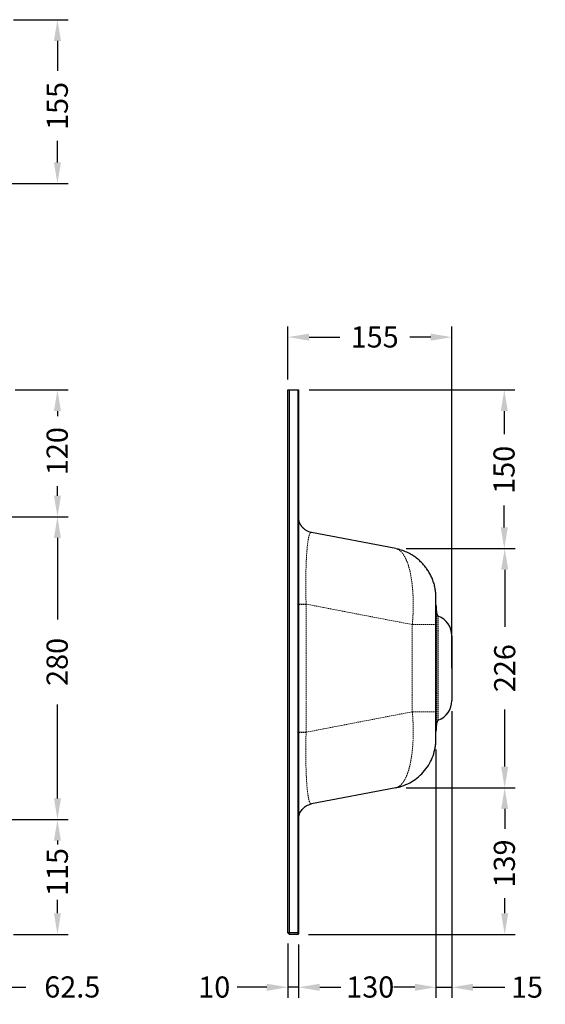
# Model space of a CAD drawing. Units: millimetres. Extents: x 211 to 1640, y 262 to 1569.
# Drawn here: x 1143 to 1640, y 598 to 1529 of the extents above; entities that cross this region are included whole.
import ezdxf

# ---------------------------------------------------------------- set-up
doc = ezdxf.new("R2010")
doc.units = ezdxf.units.MM
doc.linetypes.add('HIDDEN', pattern=[1.905, 1.27, -0.635])
doc.styles.add('BLAIR ITC', font='txt', dxfattribs={"height": 20})
doc.dimstyles.new('BLAIR ITC', dxfattribs={"dimtxt": 20, "dimasz": 20, "dimexe": 10, "dimexo": 10, "dimgap": 5, "dimtad": 0, "dimdec": 0, "dimdsep": 46, "dimtxsty": 'BLAIR ITC', "dimcen": 0.09, "dimclrd": 8, "dimclre": 8, "dimclrt": 256, "dimadec": 0, "dimazin": 0, "dimtfac": 1, "dimtdec": 0, "dimtmove": 0, "dimatfit": 3, "dimfxl": 1, "dimtfill": 1, "dimtolj": 1, "dimtzin": 0, "dimarcsym": 0})

# ---------------------------------------------------------------- blocks, each defined once
blk = doc.blocks.new('*D157')
at = {"color": 8, "lineweight": -2, "transparency": 16777216}
for p, q in [((974.89, 1059.19), (1188.64, 1059.19)), ((1178.64, 1039.19), (1178.64, 962.13)), ((1178.64, 792.88), (1178.64, 881.8)), ((974.89, 772.88), (1188.64, 772.88))]:
    blk.add_line(p, q, dxfattribs=at)
at = {"color": 8, "transparency": 16777216}
for points in [[(1175.31, 1039.19), (1181.97, 1039.19), (1178.64, 1059.19)], [(1175.31, 792.88), (1181.97, 792.88), (1178.64, 772.88)]]:
    blk.add_solid(points, dxfattribs=at)
at = {"layer": 'Defpoints', "color": 0, "transparency": 16777216}
for p in [(964.89, 1059.19), (964.89, 772.88), (1178.64, 772.88)]:
    blk.add_point(p, dxfattribs=at)
at = {"transparency": 16777216, "insert": (1168.35, 921.96), "char_height": 20, "attachment_point": 2, "rotation": 90, "style": 'BLAIR ITC', "bg_fill": 3, "box_fill_scale": 1.1, "bg_fill_color": 256, "bg_fill_true_color": 13158600, "bg_fill_transparency": 0}
blk.add_mtext('\\A1;280', dxfattribs=at)
blk = doc.blocks.new('*D160')
at = {"color": 8, "lineweight": -2, "transparency": 16777216}
for p, q in [((1138.64, 1179.19), (1188.64, 1179.19)), ((1178.64, 1159.19), (1178.64, 1154.5)), ((1178.64, 1079.19), (1178.64, 1088.17)), ((974.89, 1059.19), (1188.64, 1059.19))]:
    blk.add_line(p, q, dxfattribs=at)
at = {"color": 8, "transparency": 16777216}
for points in [[(1175.31, 1159.19), (1181.97, 1159.19), (1178.64, 1179.19)], [(1175.31, 1079.19), (1181.97, 1079.19), (1178.64, 1059.19)]]:
    blk.add_solid(points, dxfattribs=at)
at = {"layer": 'Defpoints', "color": 0, "transparency": 16777216}
for p in [(1128.64, 1179.19), (1178.64, 1179.19), (964.89, 1059.19)]:
    blk.add_point(p, dxfattribs=at)
at = {"transparency": 16777216, "insert": (1168.38, 1121.34), "char_height": 20, "attachment_point": 2, "rotation": 90, "style": 'BLAIR ITC', "bg_fill": 3, "box_fill_scale": 1.1, "bg_fill_color": 256, "bg_fill_true_color": 13158600, "bg_fill_transparency": 0}
blk.add_mtext('\\A1;120', dxfattribs=at)
blk = doc.blocks.new('*D161')
at = {"color": 8, "lineweight": -2, "transparency": 16777216}
for p, q in [((974.89, 772.88), (1188.64, 772.88)), ((1178.64, 752.88), (1178.64, 749.38)), ((1178.64, 684.19), (1178.64, 697.06)), ((1137.14, 664.19), (1188.64, 664.19))]:
    blk.add_line(p, q, dxfattribs=at)
at = {"color": 8, "transparency": 16777216}
for points in [[(1175.31, 752.88), (1181.97, 752.88), (1178.64, 772.88)], [(1175.31, 684.19), (1181.97, 684.19), (1178.64, 664.19)]]:
    blk.add_solid(points, dxfattribs=at)
at = {"layer": 'Defpoints', "color": 0, "transparency": 16777216}
for p in [(964.89, 772.88), (1127.14, 664.19), (1178.64, 664.19)]:
    blk.add_point(p, dxfattribs=at)
at = {"transparency": 16777216, "insert": (1168.49, 723.22), "char_height": 20, "attachment_point": 2, "rotation": 90, "style": 'BLAIR ITC', "bg_fill": 3, "box_fill_scale": 1.1, "bg_fill_color": 256, "bg_fill_true_color": 13158600, "bg_fill_transparency": 0}
blk.add_mtext('\\A1;115', dxfattribs=at)
blk = doc.blocks.new('*D165')
at = {"color": 8, "lineweight": -2, "transparency": 16777216}
for p, q in [((1060.11, 845.46), (1060.11, 604.19)), ((1128.64, 655.69), (1128.64, 604.19)), ((1080.11, 614.19), (1108.64, 614.19)), ((1128.64, 614.19), (1148.64, 614.19))]:
    blk.add_line(p, q, dxfattribs=at)
at = {"color": 8, "transparency": 16777216}
for points in [[(1080.11, 617.52), (1080.11, 610.85), (1060.11, 614.19)], [(1108.64, 617.52), (1108.64, 610.85), (1128.64, 614.19)]]:
    blk.add_solid(points, dxfattribs=at)
at = {"layer": 'Defpoints', "color": 0, "transparency": 16777216}
for p in [(1060.11, 855.46), (1128.64, 665.69), (1128.64, 614.19)]:
    blk.add_point(p, dxfattribs=at)
at = {"transparency": 16777216, "insert": (1192.67, 624.5), "char_height": 20, "attachment_point": 2, "style": 'BLAIR ITC', "bg_fill": 3, "box_fill_scale": 1.1, "bg_fill_color": 256, "bg_fill_true_color": 13158600, "bg_fill_transparency": 0}
blk.add_mtext('\\A1;62.5', dxfattribs=at)
blk = doc.blocks.new('*D169')
at = {"color": 8, "lineweight": -2, "transparency": 16777216}
for p, q in [((1396.7, 1189.19), (1396.7, 1239.19)), ((1551.7, 948.54), (1551.7, 1239.19)), ((1416.7, 1229.19), (1445.66, 1229.19)), ((1531.7, 1229.19), (1511.82, 1229.19))]:
    blk.add_line(p, q, dxfattribs=at)
at = {"color": 8, "transparency": 16777216}
for points in [[(1416.7, 1232.52), (1416.7, 1225.85), (1396.7, 1229.19)], [(1531.7, 1232.52), (1531.7, 1225.85), (1551.7, 1229.19)]]:
    blk.add_solid(points, dxfattribs=at)
at = {"layer": 'Defpoints', "color": 0, "transparency": 16777216}
for p in [(1396.7, 1229.19), (1396.7, 1179.19), (1551.7, 938.54)]:
    blk.add_point(p, dxfattribs=at)
at = {"transparency": 16777216, "insert": (1478.74, 1239.34), "char_height": 20, "attachment_point": 2, "style": 'BLAIR ITC', "bg_fill": 3, "box_fill_scale": 1.1, "bg_fill_color": 256, "bg_fill_true_color": 13158600, "bg_fill_transparency": 0}
blk.add_mtext('\\A1;155', dxfattribs=at)
blk = doc.blocks.new('*D170')
at = {"color": 8, "lineweight": -2, "transparency": 16777216}
for p, q in [((1396.7, 655.69), (1396.7, 604.19)), ((1406.7, 654.69), (1406.7, 604.19)), ((1376.7, 614.19), (1348.57, 614.19)), ((1406.7, 614.19), (1396.7, 614.19)), ((1426.7, 614.19), (1446.7, 614.19))]:
    blk.add_line(p, q, dxfattribs=at)
at = {"color": 8, "transparency": 16777216}
for points in [[(1376.7, 617.52), (1376.7, 610.85), (1396.7, 614.19)], [(1426.7, 617.52), (1426.7, 610.85), (1406.7, 614.19)]]:
    blk.add_solid(points, dxfattribs=at)
at = {"layer": 'Defpoints', "color": 0, "transparency": 16777216}
for p in [(1396.7, 665.69), (1406.7, 664.69), (1406.7, 614.19)]:
    blk.add_point(p, dxfattribs=at)
at = {"transparency": 16777216, "insert": (1326.98, 624.43), "char_height": 20, "attachment_point": 2, "style": 'BLAIR ITC', "bg_fill": 3, "box_fill_scale": 1.1, "bg_fill_color": 256, "bg_fill_true_color": 13158600, "bg_fill_transparency": 0}
blk.add_mtext('\\A1;10', dxfattribs=at)
blk = doc.blocks.new('*D171')
at = {"color": 8, "lineweight": -2, "transparency": 16777216}
for p, q in [((1536.7, 839.14), (1536.7, 604.19)), ((1406.7, 654.69), (1406.7, 604.19)), ((1426.7, 614.19), (1441.07, 614.19)), ((1516.7, 614.19), (1508.03, 614.19))]:
    blk.add_line(p, q, dxfattribs=at)
at = {"color": 8, "transparency": 16777216}
for points in [[(1426.7, 617.52), (1426.7, 610.85), (1406.7, 614.19)], [(1516.7, 617.52), (1516.7, 610.85), (1536.7, 614.19)]]:
    blk.add_solid(points, dxfattribs=at)
at = {"layer": 'Defpoints', "color": 0, "transparency": 16777216}
for p in [(1536.7, 849.14), (1406.7, 664.69), (1406.7, 614.19)]:
    blk.add_point(p, dxfattribs=at)
at = {"transparency": 16777216, "insert": (1474.55, 624.46), "char_height": 20, "attachment_point": 2, "style": 'BLAIR ITC', "bg_fill": 3, "box_fill_scale": 1.1, "bg_fill_color": 256, "bg_fill_true_color": 13158600, "bg_fill_transparency": 0}
blk.add_mtext('\\A1;130', dxfattribs=at)
blk = doc.blocks.new('*D172')
at = {"color": 8, "lineweight": -2, "transparency": 16777216}
for p, q in [((1551.7, 875.45), (1551.7, 604.19)), ((1536.7, 839.1), (1536.7, 604.19)), ((1516.7, 614.19), (1496.7, 614.19)), ((1536.7, 614.19), (1551.7, 614.19)), ((1571.7, 614.19), (1601.95, 614.19))]:
    blk.add_line(p, q, dxfattribs=at)
at = {"color": 8, "transparency": 16777216}
for points in [[(1516.7, 617.52), (1516.7, 610.85), (1536.7, 614.19)], [(1571.7, 617.52), (1571.7, 610.85), (1551.7, 614.19)]]:
    blk.add_solid(points, dxfattribs=at)
at = {"layer": 'Defpoints', "color": 0, "transparency": 16777216}
for p in [(1551.7, 885.45), (1536.7, 849.1), (1551.7, 614.19)]:
    blk.add_point(p, dxfattribs=at)
at = {"transparency": 16777216, "insert": (1622.82, 624.34), "char_height": 20, "attachment_point": 2, "style": 'BLAIR ITC', "bg_fill": 3, "box_fill_scale": 1.1, "bg_fill_color": 256, "bg_fill_true_color": 13158600, "bg_fill_transparency": 0}
blk.add_mtext('\\A1;15', dxfattribs=at)
blk = doc.blocks.new('*D173')
at = {"color": 8, "lineweight": -2, "transparency": 16777216}
for p, q in [((1416.7, 1179.19), (1611.32, 1179.19)), ((1601.32, 1159.19), (1601.32, 1137.49)), ((1601.32, 1049.13), (1601.32, 1069.89)), ((1508.57, 1029.13), (1611.32, 1029.13))]:
    blk.add_line(p, q, dxfattribs=at)
at = {"color": 8, "transparency": 16777216}
for points in [[(1597.98, 1159.19), (1604.65, 1159.19), (1601.32, 1179.19)], [(1597.98, 1049.13), (1604.65, 1049.13), (1601.32, 1029.13)]]:
    blk.add_solid(points, dxfattribs=at)
at = {"layer": 'Defpoints', "color": 0, "transparency": 16777216}
for p in [(1406.7, 1179.19), (1601.32, 1179.19), (1498.57, 1029.13)]:
    blk.add_point(p, dxfattribs=at)
at = {"transparency": 16777216, "insert": (1591.06, 1103.69), "char_height": 20, "attachment_point": 2, "rotation": 90, "style": 'BLAIR ITC', "bg_fill": 3, "box_fill_scale": 1.1, "bg_fill_color": 256, "bg_fill_true_color": 13158600, "bg_fill_transparency": 0}
blk.add_mtext('\\A1;150', dxfattribs=at)
blk = doc.blocks.new('*D174')
at = {"color": 8, "lineweight": -2, "transparency": 16777216}
for p, q in [((1508.58, 802.95), (1611.7, 802.95)), ((1601.7, 782.95), (1601.7, 764.15)), ((1601.7, 684.19), (1601.7, 698.46)), ((1416.2, 664.19), (1611.7, 664.19))]:
    blk.add_line(p, q, dxfattribs=at)
at = {"color": 8, "transparency": 16777216}
for points in [[(1598.36, 782.95), (1605.03, 782.95), (1601.7, 802.95)], [(1598.36, 684.19), (1605.03, 684.19), (1601.7, 664.19)]]:
    blk.add_solid(points, dxfattribs=at)
at = {"layer": 'Defpoints', "color": 0, "transparency": 16777216}
for p in [(1498.58, 802.95), (1601.7, 802.95), (1406.2, 664.19)]:
    blk.add_point(p, dxfattribs=at)
at = {"transparency": 16777216, "insert": (1591.39, 731.3), "char_height": 20, "attachment_point": 2, "rotation": 90, "style": 'BLAIR ITC', "bg_fill": 3, "box_fill_scale": 1.1, "bg_fill_color": 256, "bg_fill_true_color": 13158600, "bg_fill_transparency": 0}
blk.add_mtext('\\A1;139', dxfattribs=at)
blk = doc.blocks.new('*D166')
at = {"color": 8, "lineweight": -2, "transparency": 16777216}
for p, q in [((1137.14, 1529.44), (1188.64, 1529.44)), ((1178.64, 1509.44), (1178.64, 1480.94)), ((1178.64, 1394.44), (1178.64, 1414.78)), ((758.64, 1374.44), (1188.64, 1374.44))]:
    blk.add_line(p, q, dxfattribs=at)
at = {"color": 8, "transparency": 16777216}
for points in [[(1175.31, 1509.44), (1181.97, 1509.44), (1178.64, 1529.44)], [(1175.31, 1394.44), (1181.97, 1394.44), (1178.64, 1374.44)]]:
    blk.add_solid(points, dxfattribs=at)
at = {"layer": 'Defpoints', "color": 0, "transparency": 16777216}
for p in [(1127.14, 1529.44), (748.64, 1374.44), (1178.64, 1374.44)]:
    blk.add_point(p, dxfattribs=at)
at = {"transparency": 16777216, "insert": (1168.49, 1447.86), "char_height": 20, "attachment_point": 2, "rotation": 90, "style": 'BLAIR ITC', "bg_fill": 3, "box_fill_scale": 1.1, "bg_fill_color": 256, "bg_fill_true_color": 13158600, "bg_fill_transparency": 0}
blk.add_mtext('\\A1;155', dxfattribs=at)
blk = doc.blocks.new('*D168')
at = {"color": 8, "lineweight": -2, "transparency": 16777216}
for p, q in [((1508.57, 1029.13), (1611.7, 1029.13)), ((1601.7, 1009.13), (1601.7, 955.23)), ((1601.7, 822.95), (1601.7, 876.84))]:
    blk.add_line(p, q, dxfattribs=at)
at = {"color": 8, "transparency": 16777216}
for points in [[(1598.36, 1009.13), (1605.03, 1009.13), (1601.7, 1029.13)], [(1598.36, 822.95), (1605.03, 822.95), (1601.7, 802.95)]]:
    blk.add_solid(points, dxfattribs=at)
at = {"layer": 'Defpoints', "color": 0, "transparency": 16777216}
for p in [(1498.57, 1029.13), (1601.7, 802.95), (1601.7, 802.95)]:
    blk.add_point(p, dxfattribs=at)
at = {"transparency": 16777216, "insert": (1601.7, 916.04), "char_height": 20, "attachment_point": 5, "rotation": 90, "style": 'BLAIR ITC', "bg_fill": 3, "box_fill_scale": 1.1, "bg_fill_color": 256, "bg_fill_true_color": 13158600, "bg_fill_transparency": 0}
blk.add_mtext('\\A1;226', dxfattribs=at)

msp = doc.modelspace()

# ---------------------------------------------------------------- linework, layer by layer
at = {"color": 7, "linetype": 'Continuous', "lineweight": 25}
for p, q in [((1396.7, 665.69), (1396.7, 1179.19)), ((1396.7, 1179.19), (1406.7, 1179.19)), ((1398.2, 664.19), (1398.2, 1179.19)), ((1406.2, 664.19), (1406.2, 1179.19)), ((1406.7, 1179.19), (1406.7, 664.69)), ((1406.91, 1056.72), (1406.7, 1059.19)), ((1498.57, 1029.13), (1418.87, 1044.46)), ((1536.7, 982.97), (1536.45, 987.32)), ((1536.7, 874.79), (1536.7, 957.28)), ((1498.57, 802.94), (1418.87, 787.61)), ((1406.93, 775.43), (1406.98, 775.68)), ((1406.2, 665.69), (1396.7, 665.69)), ((1398.2, 664.19), (1396.7, 665.69)), ((1406.2, 664.19), (1398.2, 664.19)), ((1406.7, 665.89), (1406.2, 665.69)), ((1406.7, 664.69), (1406.2, 664.19))]:
    msp.add_line(p, q, dxfattribs=at)
at = {"color": 7, "linetype": 'HIDDEN', "lineweight": 18}
for p, q in [((1499.59, 1028.78), (1498.57, 1029.13)), ((1413.84, 855.46), (1413.84, 976.61)), ((1514.33, 957.28), (1413.84, 976.61)), ((1537.55, 865.25), (1537.55, 966.82)), ((1538.81, 866.75), (1538.81, 965.32)), ((1514.33, 874.79), (1514.33, 957.28)), ((1514.33, 874.79), (1413.84, 855.46))]:
    msp.add_line(p, q, dxfattribs=at)
at = {"color": 7, "linetype": 'Continuous', "lineweight": 25}
for centre, radius, start, end in [((1586.7, 976.04), 50, 180, 190.62249), ((1539.52, 967.19), 2, 190.62249, 249.17152), ((1531.7, 946.62), 20, 0, 69.17152), ((1531.7, 885.45), 20, 290.82848, 0), ((1539.52, 864.88), 2, 110.82848, 169.37751), ((1586.7, 856.04), 50, 169.37751, 180)]:
    msp.add_arc(centre, radius, start, end, dxfattribs=at)
for points, knots in [([(1409.62, 1050.29), (1409.46, 1050.5), (1409.19, 1050.89), (1408.74, 1051.56), (1408.38, 1052.2), (1408.1, 1052.76), (1407.91, 1053.17), (1407.74, 1053.59), (1407.51, 1054.22), (1407.27, 1055), (1407.05, 1055.9), (1406.96, 1056.42), (1406.9, 1056.72)], [0, 0, 0, 0, 0.177656, 0.314227, 0.41415, 0.453894, 0.490137, 0.526597, 0.567007, 0.66985, 0.812295, 1, 1, 1, 1]), ([(1418.87, 1044.46), (1418.03, 1044.66), (1416.35, 1045.07), (1414.01, 1046.22), (1411.91, 1047.74), (1410.43, 1049.15), (1409.79, 1050.12), (1409.62, 1050.38)], [0, 0, 0, 0, 0.229919, 0.459838, 0.689756, 0.919675, 1, 1, 1, 1]), ([(1502.08, 1028.31), (1501.61, 1028.43), (1500.78, 1028.65), (1499.95, 1028.79), (1499.59, 1028.86)], [0, 0, 0, 0, 0.555852, 1, 1, 1, 1]), ([(1536.46, 987.32), (1536.31, 988.7), (1536, 991.6), (1534.94, 995.87), (1533.47, 1000.13), (1531.67, 1004.1), (1529.62, 1007.7), (1527.38, 1010.96), (1524.92, 1013.97), (1521.99, 1017.01), (1518.62, 1019.93), (1514.69, 1022.71), (1510.3, 1025.19), (1505.22, 1027.4), (1501.5, 1028.35), (1499.6, 1028.83)], [0, 0, 0, 0, 0.074787, 0.156218, 0.231685, 0.303846, 0.372842, 0.438613, 0.501156, 0.566868, 0.649387, 0.722955, 0.806846, 0.901393, 1, 1, 1, 1]), ([(1536.7, 957.28), (1536.7, 959.02), (1536.7, 960.75), (1536.7, 964.1), (1536.7, 965.74), (1536.7, 968.86), (1536.7, 970.35), (1536.7, 973.13), (1536.7, 974.42), (1536.7, 976.77), (1536.7, 977.82), (1536.7, 979.66), (1536.7, 980.44), (1536.7, 981.69), (1536.7, 982.17), (1536.7, 982.81), (1536.7, 982.97), (1536.7, 982.97)], [0, 0, 0, 0, 0.125, 0.125, 0.25, 0.25, 0.375, 0.375, 0.5, 0.5, 0.625, 0.625, 0.75, 0.75, 0.875, 0.875, 1, 1, 1, 1]), ([(1551.7, 946.62), (1551.7, 946.62), (1551.7, 943.4), (1551.7, 931.93), (1551.7, 924.15), (1551.7, 916.04)], [0, 0, 0, 0, 0.5, 0.5, 1, 1, 1, 1]), ([(1551.7, 916.04), (1551.7, 924.15), (1551.7, 931.93), (1551.7, 943.4), (1551.7, 946.62), (1551.7, 946.62), (1551.7, 943.4), (1551.7, 931.93), (1551.7, 924.15), (1551.7, 907.92), (1551.7, 900.14), (1551.7, 888.67), (1551.7, 885.45), (1551.7, 885.45)], [0, 0, 0, 0, 0.166667, 0.166667, 0.333333, 0.333333, 0.5, 0.5, 0.666667, 0.666667, 0.833333, 0.833333, 1, 1, 1, 1]), ([(1536.7, 849.2), (1536.7, 849.26), (1536.7, 849.42), (1536.7, 850.73), (1536.7, 853.03), (1536.7, 855.77), (1536.7, 858.36), (1536.7, 860.47), (1536.7, 862.71), (1536.7, 865.05), (1536.7, 867.47), (1536.7, 870.69), (1536.7, 873.16), (1536.7, 874.79)], [0, 0, 0, 0, 0.1016654, 0.2374327, 0.3738636, 0.5082965, 0.5740576, 0.6389762, 0.70205, 0.7646802, 0.8248819, 0.8850795, 1, 1, 1, 1]), ([(1498.57, 802.94), (1501.23, 803.45), (1503.84, 804.19), (1508.9, 806.11), (1511.34, 807.29), (1515.99, 810.05), (1518.2, 811.63), (1522.31, 815.15), (1524.21, 817.08), (1527.66, 821.25), (1529.2, 823.48), (1531.88, 828.18), (1533.01, 830.65), (1534.84, 835.74), (1535.54, 838.36), (1536.46, 843.69), (1536.7, 846.39), (1536.7, 849.1)], [0, 0, 0, 0, 0.125, 0.125, 0.25, 0.25, 0.375, 0.375, 0.5, 0.5, 0.625, 0.625, 0.75, 0.75, 0.875, 0.875, 1, 1, 1, 1]), ([(1535.5, 838.73), (1535.7, 839.62), (1536.16, 841.66), (1536.53, 844.77), (1536.69, 847.39), (1536.69, 848.8), (1536.69, 849.2)], [0, 0, 0, 0, 0.254689, 0.588549, 0.884222, 1, 1, 1, 1]), ([(1498.64, 802.96), (1499.27, 803.09), (1500.64, 803.36), (1501.99, 803.74), (1502.73, 803.94)], [0, 0, 0, 0, 0.454097, 1, 1, 1, 1]), ([(1406.7, 772.88), (1406.7, 774.61), (1407, 776.34), (1408.17, 779.58), (1409.03, 781.11), (1411.23, 783.77), (1412.56, 784.91), (1415.53, 786.67), (1417.17, 787.29), (1418.87, 787.61)], [0, 0, 0, 0, 0.25, 0.25, 0.5, 0.5, 0.75, 0.75, 1, 1, 1, 1])]:
    msp.add_open_spline(points, degree=3, knots=knots, dxfattribs=at)
at = {"color": 7, "linetype": 'HIDDEN', "lineweight": 18}
for points, knots in [([(1413.84, 976.61), (1413.71, 981.29), (1413.63, 985.93), (1413.55, 994.93), (1413.56, 999.31), (1413.68, 1007.65), (1413.78, 1011.62), (1414.07, 1019.01), (1414.25, 1022.44), (1414.71, 1028.64), (1414.98, 1031.41), (1415.6, 1036.2), (1415.94, 1038.22), (1416.69, 1041.45), (1417.09, 1042.65), (1417.95, 1044.2), (1418.4, 1044.55), (1418.87, 1044.46)], [0, 0, 0, 0, 0.125, 0.125, 0.25, 0.25, 0.375, 0.375, 0.5, 0.5, 0.625, 0.625, 0.75, 0.75, 0.875, 0.875, 1, 1, 1, 1]), ([(1514.33, 957.28), (1514.5, 959.5), (1514.85, 963.93), (1515.12, 970.48), (1515.2, 976.9), (1515.07, 983.26), (1514.73, 989.52), (1514.16, 995.63), (1513.36, 1001.42), (1512.41, 1006.43), (1511.36, 1010.71), (1510.27, 1014.32), (1509.07, 1017.56), (1507.76, 1020.44), (1506.26, 1023.08), (1504.53, 1025.43), (1502.63, 1027.25), (1500.97, 1028.38), (1499.95, 1028.68), (1499.59, 1028.78)], [0, 0, 0, 0, 0.0619218, 0.1236461, 0.1852005, 0.2466128, 0.3119412, 0.3777386, 0.4442127, 0.5116785, 0.5647509, 0.6188212, 0.6720985, 0.7248701, 0.7790407, 0.8419949, 0.9078405, 0.9673663, 1, 1, 1, 1]), ([(1514.33, 957.28), (1517.73, 957.28), (1520.86, 957.28), (1526.39, 957.28), (1528.78, 957.28), (1532.67, 957.28), (1534.17, 957.28), (1536.19, 957.28), (1536.7, 957.28), (1536.7, 957.28)], [0, 0, 0, 0, 0.25, 0.25, 0.5, 0.5, 0.75, 0.75, 1, 1, 1, 1]), ([(1498.57, 802.94), (1498.66, 802.96), (1498.85, 803), (1499.11, 803.07), (1499.38, 803.14), (1499.64, 803.23), (1499.9, 803.32), (1500.16, 803.42), (1500.41, 803.53), (1500.66, 803.65), (1500.91, 803.77), (1501.15, 803.9), (1501.39, 804.04), (1501.63, 804.19), (1501.87, 804.35), (1502.1, 804.51), (1502.32, 804.67), (1502.82, 805.05), (1503.57, 805.71), (1504.53, 806.74), (1505.45, 807.9), (1506.66, 809.67), (1508.1, 812.27), (1509.69, 816.05), (1511.11, 820.37), (1512.34, 825.29), (1513.36, 830.65), (1514.03, 835.49), (1514.45, 839.51), (1514.71, 842.6), (1514.91, 845.75), (1515.03, 848.4), (1515.09, 850.51), (1515.13, 852.06), (1515.16, 853.62), (1515.17, 855.19), (1515.17, 856.78), (1515.15, 858.38), (1515.13, 859.98), (1515.09, 861.6), (1515.04, 863.23), (1514.98, 864.86), (1514.9, 866.5), (1514.81, 868.15), (1514.71, 869.8), (1514.6, 871.46), (1514.47, 873.12), (1514.38, 874.23), (1514.33, 874.79)], [0, 0, 0, 0, 0.007892, 0.015725, 0.0235, 0.031216, 0.038874, 0.046474, 0.054015, 0.061498, 0.068922, 0.076287, 0.083595, 0.090844, 0.098034, 0.105166, 0.11224, 0.119256, 0.151551, 0.183144, 0.214036, 0.244227, 0.30969, 0.373036, 0.439047, 0.503541, 0.568985, 0.633467, 0.665448, 0.697311, 0.72906, 0.7607, 0.775586, 0.79048, 0.805382, 0.820291, 0.835209, 0.850137, 0.865074, 0.88002, 0.894977, 0.909945, 0.924924, 0.939914, 0.954917, 0.969931, 0.984959, 1, 1, 1, 1]), ([(1536.7, 874.79), (1536.7, 874.79), (1536.19, 874.79), (1534.17, 874.79), (1532.67, 874.79), (1528.78, 874.79), (1526.39, 874.79), (1520.86, 874.79), (1517.73, 874.79), (1514.33, 874.79)], [0, 0, 0, 0, 0.25, 0.25, 0.5, 0.5, 0.75, 0.75, 1, 1, 1, 1]), ([(1413.84, 855.46), (1413.75, 852.33), (1413.69, 849.21), (1413.6, 843.07), (1413.57, 840.05), (1413.56, 831.9), (1413.62, 826.92), (1413.84, 818.69), (1413.97, 815.31), (1414.33, 808.29), (1414.59, 804.78), (1415.17, 799.03), (1415.48, 796.68), (1416.2, 792.54), (1416.62, 790.83), (1417.49, 788.52), (1417.95, 787.86), (1418.57, 787.6), (1418.72, 787.59), (1418.87, 787.61)], [-0.256843, -0.256843, -0.256843, -0.256843, -0.133622, -0.133622, -0.010402, -0.010402, 0.206601, 0.206601, 0.373558, 0.373558, 0.580154, 0.580154, 0.762215, 0.762215, 0.964857, 0.964857, 1.155739, 1.155739, 1.214817, 1.214817, 1.214817, 1.214817])]:
    msp.add_open_spline(points, degree=3, knots=knots, dxfattribs=at)
at = {"color": 7, "linetype": 'HIDDEN', "lineweight": 25}
msp.add_open_spline([(1406.7, 976.61), (1406.7, 976.61), (1406.86, 976.61), (1407.5, 976.61), (1407.98, 976.61), (1409.22, 976.61), (1409.99, 976.61), (1411.75, 976.61), (1412.75, 976.61), (1413.84, 976.61)], degree=3, knots=[0, 0, 0, 0, 0.25, 0.25, 0.5, 0.5, 0.75, 0.75, 1, 1, 1, 1], dxfattribs=at)
msp.add_open_spline([(1406.7, 855.46), (1406.7, 855.46), (1406.76, 855.46), (1407.05, 855.46), (1407.52, 855.46), (1408.18, 855.46), (1409.01, 855.46), (1410, 855.46), (1411.15, 855.46), (1412.42, 855.46), (1413.35, 855.46), (1413.84, 855.46)], degree=3, dxfattribs=at)

# ---------------------------------------------------------------- dimensions: what is measured, and where the dimension line sits
dim = msp.add_linear_dim(base=(1178.64, 1374.44), p1=(1127.14, 1529.44), p2=(748.64, 1374.44), angle=90, dimstyle='BLAIR ITC')
dim.commit()
dim.dimension.update_dxf_attribs({"geometry": '*D166', "text_midpoint": (1178.64, 1447.86), "dimtype": 160})
dim = msp.add_linear_dim(base=(1178.64, 772.88), p1=(964.89, 1059.19), p2=(964.89, 772.88), angle=90, text='280', dimstyle='BLAIR ITC')
dim.commit()
dim.dimension.update_dxf_attribs({"geometry": '*D157', "text_midpoint": (1178.64, 921.96), "dimtype": 160})

# ---------------------------------------------------------------- next in the draw order: dimensions: what is measured, and where the dimension line sits
for base, p1, p2, picture, middle in [((1396.7, 1229.19), (1551.7, 938.54), (1396.7, 1179.19), '*D169', (1478.74, 1229.19)), ((1406.7, 614.19), (1396.7, 665.69), (1406.7, 664.69), '*D170', (1326.98, 614.19))]:
    dim = msp.add_linear_dim(base=base, p1=p1, p2=p2, dimstyle='BLAIR ITC')
    dim.commit()
    dim.dimension.update_dxf_attribs({"geometry": picture, "text_midpoint": middle, "dimtype": 160})
dim = msp.add_linear_dim(base=(1178.64, 1179.19), p1=(964.89, 1059.19), p2=(1128.64, 1179.19), angle=90, dimstyle='BLAIR ITC')
dim.commit()
dim.dimension.update_dxf_attribs({"geometry": '*D160', "text_midpoint": (1178.64, 1121.34), "dimtype": 160})
dim = msp.add_linear_dim(base=(1178.64, 664.19), p1=(964.89, 772.88), p2=(1127.14, 664.19), angle=90, text='115', dimstyle='BLAIR ITC')
dim.commit()
dim.dimension.update_dxf_attribs({"geometry": '*D161', "text_midpoint": (1178.64, 723.22), "dimtype": 160})

# ---------------------------------------------------------------- next in the draw order: dimensions: what is measured, and where the dimension line sits
dim = msp.add_linear_dim(base=(1601.32, 1179.19), p1=(1498.57, 1029.13), p2=(1406.7, 1179.19), angle=90, dimstyle='BLAIR ITC')
dim.commit()
dim.dimension.update_dxf_attribs({"geometry": '*D173', "text_midpoint": (1601.32, 1103.69), "dimtype": 160})
dim = msp.add_linear_dim(base=(1128.64, 614.19), p1=(1060.11, 855.46), p2=(1128.64, 665.69), text='62.5', dimstyle='BLAIR ITC')
dim.commit()
dim.dimension.update_dxf_attribs({"geometry": '*D165', "text_midpoint": (1192.67, 614.19), "dimtype": 160})
dim = msp.add_linear_dim(base=(1406.7, 614.19), p1=(1536.7, 849.14), p2=(1406.7, 664.69), dimstyle='BLAIR ITC')
dim.commit()
dim.dimension.update_dxf_attribs({"geometry": '*D171', "text_midpoint": (1474.55, 614.19), "dimtype": 160})

# ---------------------------------------------------------------- next in the draw order: dimensions: what is measured, and where the dimension line sits
dim = msp.add_linear_dim(base=(1551.7, 614.19), p1=(1536.7, 849.1), p2=(1551.7, 885.45), dimstyle='BLAIR ITC')
dim.commit()
dim.dimension.update_dxf_attribs({"geometry": '*D172', "text_midpoint": (1622.82, 614.19), "dimtype": 160})

# ---------------------------------------------------------------- next in the draw order: dimensions: what is measured, and where the dimension line sits
dim = msp.add_linear_dim(base=(1601.7, 802.95), p1=(1406.2, 664.19), p2=(1498.58, 802.95), angle=90, dimstyle='BLAIR ITC')
dim.commit()
dim.dimension.update_dxf_attribs({"geometry": '*D174', "text_midpoint": (1601.7, 731.3), "dimtype": 160})

# ---------------------------------------------------------------- next in the draw order: dimensions: what is measured, and where the dimension line sits
dim = msp.add_linear_dim(base=(1601.7, 802.95), p1=(1498.57, 1029.13), p2=(1601.7, 802.95), angle=90, dimstyle='BLAIR ITC')
dim.commit()
dim.dimension.update_dxf_attribs({"geometry": '*D168', "text_midpoint": (1601.7, 916.04)})

doc.saveas('drawing.dxf')
